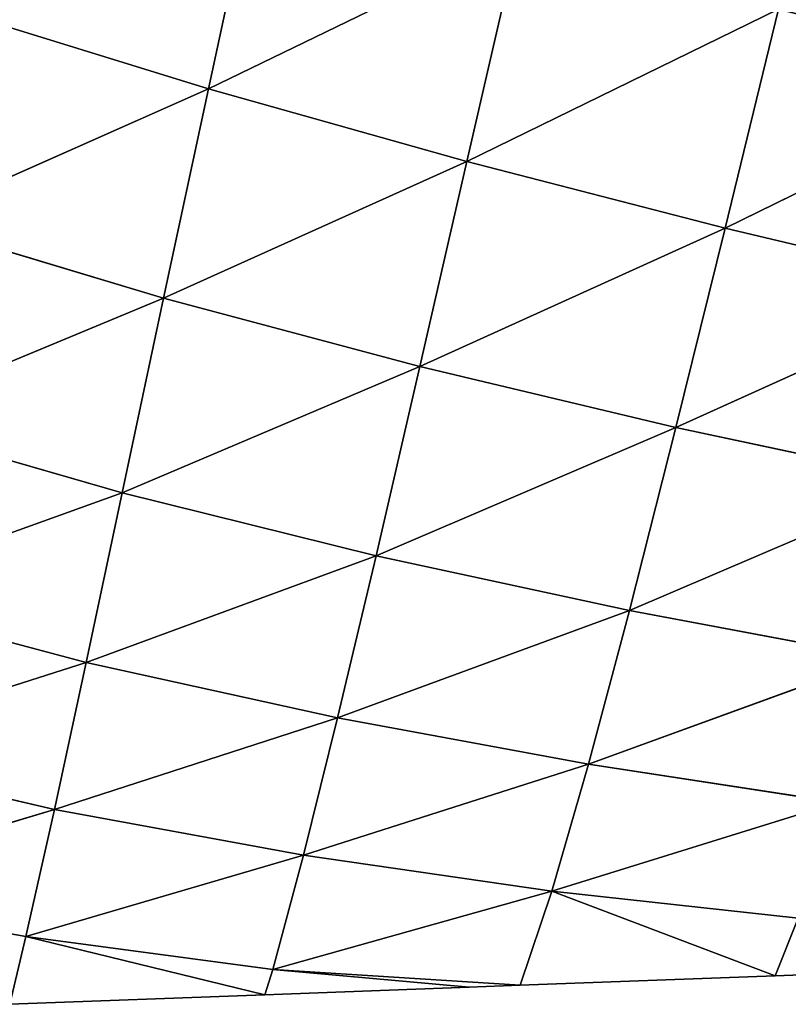
# Model space of a CAD drawing. Extents: x 0 to 5032, y 0 to 2269.
# Drawn here: x 1006 to 1042, y 842 to 888 of the extents above; entities that cross this region are included whole.
import ezdxf

# ---------------------------------------------------------------- set-up
doc = ezdxf.new("R2010")
doc.units = 0
doc.header["$LTSCALE"] = 25.4
doc.layers.get('0').update_dxf_attribs({"color": 13, "linetype": 'CONTINUOUS'})

msp = doc.modelspace()

# ---------------------------------------------------------------- linework, layer by layer
at = {"color": 95}
for p, q in [((1017.236, 895.095, 92.919), (1014.978, 884.654, 78.454)), ((1017.236, 895.095, 92.919), (1014.978, 884.654, 78.454)), ((1029.271, 891.593, 94.089), (1014.978, 884.654, 78.454)), ((1029.271, 891.593, 94.089), (1014.978, 884.654, 78.454)), ((1029.271, 891.593, 94.089), (1026.911, 881.299, 79.021)), ((1029.271, 891.593, 94.089), (1026.911, 881.299, 79.021)), ((1014.978, 884.654, 78.454), (1003.104, 888.313, 76.489)), ((1014.978, 884.654, 78.454), (1003.104, 888.313, 76.489)), ((1041.288, 888.331, 94.029), (1026.911, 881.299, 79.021)), ((1041.288, 888.331, 94.029), (1026.911, 881.299, 79.021)), ((1041.288, 888.331, 94.029), (1038.829, 878.229, 78.369)), ((1041.288, 888.331, 94.029), (1038.829, 878.229, 78.369)), ((1053.24, 885.293, 92.878), (1038.829, 878.229, 78.369)), ((1053.24, 885.293, 92.878), (1038.829, 878.229, 78.369)), ((1014.978, 884.654, 78.454), (1001.154, 878.524, 62.548)), ((1014.978, 884.654, 78.454), (1001.154, 878.524, 62.548)), ((1014.978, 884.654, 78.454), (1012.914, 875.001, 63.823)), ((1014.978, 884.654, 78.454), (1012.914, 875.001, 63.823)), ((1026.911, 881.299, 79.021), (1014.978, 884.654, 78.454)), ((1026.911, 881.299, 79.021), (1014.978, 884.654, 78.454)), ((1026.911, 881.299, 79.021), (1012.914, 875.001, 63.823)), ((1026.911, 881.299, 79.021), (1012.914, 875.001, 63.823)), ((1026.911, 881.299, 79.021), (1024.742, 871.849, 63.679)), ((1026.911, 881.299, 79.021), (1024.742, 871.849, 63.679)), ((1038.829, 878.229, 78.369), (1026.911, 881.299, 79.021)), ((1038.829, 878.229, 78.369), (1026.911, 881.299, 79.021)), ((1012.914, 875.001, 63.823), (1001.154, 878.524, 62.548)), ((1012.914, 875.001, 63.823), (1001.154, 878.524, 62.548)), ((1038.829, 878.229, 78.369), (1024.742, 871.849, 63.679)), ((1038.829, 878.229, 78.369), (1024.742, 871.849, 63.679)), ((1038.829, 878.229, 78.369), (1036.555, 869.033, 62.35)), ((1038.829, 878.229, 78.369), (1036.555, 869.033, 62.35)), ((1050.679, 875.421, 76.671), (1038.829, 878.229, 78.369)), ((1050.679, 875.421, 76.671), (1038.829, 878.229, 78.369)), ((1050.679, 875.421, 76.671), (1036.555, 869.033, 62.35)), ((1050.679, 875.421, 76.671), (1036.555, 869.033, 62.35)), ((1012.914, 875.001, 63.823), (999.363, 869.372, 48.583)), ((1012.914, 875.001, 63.823), (999.363, 869.372, 48.583)), ((1012.914, 875.001, 63.823), (1011.006, 866.021, 48.96)), ((1012.914, 875.001, 63.823), (1011.006, 866.021, 48.96)), ((1024.742, 871.849, 63.679), (1012.914, 875.001, 63.823)), ((1024.742, 871.849, 63.679), (1012.914, 875.001, 63.823)), ((1024.742, 871.849, 63.679), (1011.006, 866.021, 48.96)), ((1024.742, 871.849, 63.679), (1011.006, 866.021, 48.96)), ((1024.742, 871.849, 63.679), (1022.716, 863.112, 47.909)), ((1024.742, 871.849, 63.679), (1022.716, 863.112, 47.909)), ((1036.555, 869.033, 62.35), (1024.742, 871.849, 63.679)), ((1036.555, 869.033, 62.35), (1024.742, 871.849, 63.679)), ((1011.006, 866.021, 48.96), (999.363, 869.372, 48.583)), ((1011.006, 866.021, 48.96), (999.363, 869.372, 48.583)), ((1036.555, 869.033, 62.35), (1022.716, 863.112, 47.909)), ((1036.555, 869.033, 62.35), (1022.716, 863.112, 47.909)), ((1036.555, 869.033, 62.35), (1034.407, 860.591, 45.729)), ((1036.555, 869.033, 62.35), (1034.407, 860.591, 45.729)), ((1048.297, 866.516, 60.047), (1036.555, 869.033, 62.35)), ((1048.297, 866.516, 60.047), (1036.555, 869.033, 62.35)), ((1048.297, 866.516, 60.047), (1034.407, 860.591, 45.729)), ((1048.297, 866.516, 60.047), (1034.407, 860.591, 45.729)), ((1011.006, 866.021, 48.96), (997.795, 861.258, 35.405)), ((1011.006, 866.021, 48.96), (997.795, 861.258, 35.405)), ((1011.006, 866.021, 48.96), (1009.34, 858.19, 34.779)), ((1011.006, 866.021, 48.96), (1009.34, 858.19, 34.779)), ((1022.716, 863.112, 47.909), (1011.006, 866.021, 48.96)), ((1022.716, 863.112, 47.909), (1011.006, 866.021, 48.96)), ((1022.716, 863.112, 47.909), (1009.34, 858.19, 34.779)), ((1022.716, 863.112, 47.909), (1009.34, 858.19, 34.779)), ((1022.716, 863.112, 47.909), (1020.941, 855.63, 32.771)), ((1022.716, 863.112, 47.909), (1020.941, 855.63, 32.771)), ((1034.407, 860.591, 45.729), (1022.716, 863.112, 47.909)), ((1034.407, 860.591, 45.729), (1022.716, 863.112, 47.909)), ((1009.34, 858.19, 34.779), (997.795, 861.258, 35.405)), ((1009.34, 858.19, 34.779), (997.795, 861.258, 35.405)), ((1034.407, 860.591, 45.729), (1020.941, 855.63, 32.771)), ((1034.407, 860.591, 45.729), (1020.941, 855.63, 32.771)), ((1034.407, 860.591, 45.729), (1032.514, 853.498, 29.743)), ((1034.407, 860.591, 45.729), (1032.514, 853.498, 29.743)), ((1046.02, 858.406, 42.667), (1034.407, 860.591, 45.729)), ((1046.02, 858.406, 42.667), (1034.407, 860.591, 45.729)), ((1046.02, 858.406, 42.667), (1032.514, 853.498, 29.743)), ((1046.02, 858.406, 42.667), (1032.514, 853.498, 29.743)), ((1009.34, 858.19, 34.779), (996.412, 854.057, 22.997)), ((1009.34, 858.19, 34.779), (996.412, 854.057, 22.997)), ((1009.34, 858.19, 34.779), (1007.875, 851.404, 21.199)), ((1009.34, 858.19, 34.779), (1007.875, 851.404, 21.199)), ((1020.941, 855.63, 32.771), (1009.34, 858.19, 34.779)), ((1020.941, 855.63, 32.771), (1009.34, 858.19, 34.779)), ((1020.941, 855.63, 32.771), (1007.875, 851.404, 21.199)), ((1020.941, 855.63, 32.771), (1007.875, 851.404, 21.199)), ((1020.941, 855.63, 32.771), (1019.37, 849.295, 18.153)), ((1020.941, 855.63, 32.771), (1019.37, 849.295, 18.153)), ((1032.514, 853.498, 29.743), (1020.941, 855.63, 32.771)), ((1032.514, 853.498, 29.743), (1020.941, 855.63, 32.771)), ((1007.875, 851.404, 21.199), (996.412, 854.057, 22.997)), ((1007.875, 851.404, 21.199), (996.412, 854.057, 22.997)), ((1032.514, 853.498, 29.743), (1019.37, 849.295, 18.153)), ((1032.514, 853.498, 29.743), (1019.37, 849.295, 18.153)), ((1032.514, 853.498, 29.743), (1030.821, 847.633, 14.28)), ((1032.514, 853.498, 29.743), (1030.821, 847.633, 14.28)), ((1044.003, 851.729, 25.963), (1032.514, 853.498, 29.743)), ((1044.003, 851.729, 25.963), (1032.514, 853.498, 29.743)), ((1044.003, 851.729, 25.963), (1030.821, 847.633, 14.28)), ((1044.003, 851.729, 25.963), (1030.821, 847.633, 14.28)), ((1007.875, 851.404, 21.199), (995.161, 847.577, 11.154)), ((1007.875, 851.404, 21.199), (995.161, 847.577, 11.154)), ((1007.875, 851.404, 21.199), (1006.558, 845.535, 7.962)), ((1007.875, 851.404, 21.199), (1006.558, 845.535, 7.962)), ((1019.37, 849.295, 18.153), (1007.875, 851.404, 21.199)), ((1019.37, 849.295, 18.153), (1007.875, 851.404, 21.199)), ((1019.37, 849.295, 18.153), (1006.558, 845.535, 7.962)), ((1019.37, 849.295, 18.153), (1006.558, 845.535, 7.962)), ((1019.37, 849.295, 18.153), (1017.948, 844.016, 3.863)), ((1019.37, 849.295, 18.153), (1017.948, 844.016, 3.863)), ((1030.821, 847.633, 14.28), (1019.37, 849.295, 18.153)), ((1030.821, 847.633, 14.28), (1019.37, 849.295, 18.153)), ((1006.558, 845.535, 7.962), (995.161, 847.577, 11.154)), ((1006.558, 845.535, 7.962), (995.161, 847.577, 11.154)), ((1030.821, 847.633, 14.28), (1017.948, 844.016, 3.863)), ((1030.821, 847.633, 14.28), (1017.948, 844.016, 3.863)), ((1030.821, 847.633, 14.28), (1029.364, 843.287)), ((1030.821, 847.633, 14.28), (1029.364, 843.287)), ((1030.821, 847.633, 14.28), (1041.139, 843.725)), ((1030.821, 847.633, 14.28), (1041.139, 843.725)), ((1042.191, 846.382, 9.861), (1030.821, 847.633, 14.28)), ((1042.191, 846.382, 9.861), (1030.821, 847.633, 14.28)), ((1042.191, 846.382, 9.861), (1041.139, 843.725)), ((1042.191, 846.382, 9.861), (1041.139, 843.725)), ((1006.558, 845.535, 7.962), (1005.815, 842.41)), ((1006.558, 845.535, 7.962), (1005.815, 842.41)), ((1006.558, 845.535, 7.962), (1017.59, 842.848)), ((1017.948, 844.016, 3.863), (1006.558, 845.535, 7.962)), ((1006.558, 845.535, 7.962), (1017.59, 842.848)), ((1017.948, 844.016, 3.863), (1006.558, 845.535, 7.962)), ((1017.948, 844.016, 3.863), (1017.59, 842.848)), ((1017.948, 844.016, 3.863), (1017.59, 842.848)), ((1027.008, 843.199), (1017.948, 844.016, 3.863)), ((1027.008, 843.199), (1017.948, 844.016, 3.863)), ((1017.948, 844.016, 3.863), (1029.364, 843.287)), ((1017.948, 844.016, 3.863), (1029.364, 843.287)), ((1041.139, 843.725), (1052.914, 844.164)), ((1029.364, 843.287), (1041.139, 843.725)), ((1017.59, 842.848), (1027.008, 843.199)), ((1027.008, 843.199), (1029.364, 843.287)), ((1005.815, 842.41), (1017.59, 842.848))]:
    msp.add_line(p, q, dxfattribs=at)

# ---------------------------------------------------------------- meshes
mesh = msp.add_polyface(dxfattribs=at)
corners = [(1055.966, 896.008, 108.45), (1053.24, 885.293, 92.878), (1041.288, 888.331, 94.029)]
mesh.append_faces([[corners[k] for k in face] for face in [(0, 1, 2)]], dxfattribs={"color": 95})
mesh = msp.add_polyface(dxfattribs=at)
corners = [(1017.236, 895.095, 92.919), (1014.978, 884.654, 78.454), (1003.104, 888.313, 76.489)]
mesh.append_faces([[corners[k] for k in face] for face in [(0, 1, 2)]], dxfattribs={"color": 95})
mesh = msp.add_polyface(dxfattribs=at)
corners = [(1029.271, 891.593, 94.089), (1014.978, 884.654, 78.454), (1017.236, 895.095, 92.919)]
mesh.append_faces([[corners[k] for k in face] for face in [(0, 1, 2)]], dxfattribs={"color": 95})
mesh = msp.add_polyface(dxfattribs=at)
corners = [(1029.271, 891.593, 94.089), (1026.911, 881.299, 79.021), (1014.978, 884.654, 78.454)]
mesh.append_faces([[corners[k] for k in face] for face in [(0, 1, 2)]], dxfattribs={"color": 95})
mesh = msp.add_polyface(dxfattribs=at)
corners = [(1029.271, 891.593, 94.089), (1041.288, 888.331, 94.029), (1026.911, 881.299, 79.021)]
mesh.append_faces([[corners[k] for k in face] for face in [(0, 1, 2)]], dxfattribs={"color": 95})
mesh = msp.add_polyface(dxfattribs=at)
corners = [(1014.978, 884.654, 78.454), (1001.154, 878.524, 62.548), (1003.104, 888.313, 76.489)]
mesh.append_faces([[corners[k] for k in face] for face in [(0, 1, 2)]], dxfattribs={"color": 95})
mesh = msp.add_polyface(dxfattribs=at)
corners = [(1041.288, 888.331, 94.029), (1038.829, 878.229, 78.369), (1026.911, 881.299, 79.021)]
mesh.append_faces([[corners[k] for k in face] for face in [(0, 1, 2)]], dxfattribs={"color": 95})
mesh = msp.add_polyface(dxfattribs=at)
corners = [(1041.288, 888.331, 94.029), (1053.24, 885.293, 92.878), (1038.829, 878.229, 78.369)]
mesh.append_faces([[corners[k] for k in face] for face in [(0, 1, 2)]], dxfattribs={"color": 95})
mesh = msp.add_polyface(dxfattribs=at)
corners = [(1053.24, 885.293, 92.878), (1050.679, 875.421, 76.671), (1038.829, 878.229, 78.369)]
mesh.append_faces([[corners[k] for k in face] for face in [(0, 1, 2)]], dxfattribs={"color": 95})
mesh = msp.add_polyface(dxfattribs=at)
corners = [(1014.978, 884.654, 78.454), (1012.914, 875.001, 63.823), (1001.154, 878.524, 62.548)]
mesh.append_faces([[corners[k] for k in face] for face in [(0, 1, 2)]], dxfattribs={"color": 95})
mesh = msp.add_polyface(dxfattribs=at)
corners = [(1026.911, 881.299, 79.021), (1012.914, 875.001, 63.823), (1014.978, 884.654, 78.454)]
mesh.append_faces([[corners[k] for k in face] for face in [(0, 1, 2)]], dxfattribs={"color": 95})
mesh = msp.add_polyface(dxfattribs=at)
corners = [(1026.911, 881.299, 79.021), (1024.742, 871.849, 63.679), (1012.914, 875.001, 63.823)]
mesh.append_faces([[corners[k] for k in face] for face in [(0, 1, 2)]], dxfattribs={"color": 95})
mesh = msp.add_polyface(dxfattribs=at)
corners = [(1026.911, 881.299, 79.021), (1038.829, 878.229, 78.369), (1024.742, 871.849, 63.679)]
mesh.append_faces([[corners[k] for k in face] for face in [(0, 1, 2)]], dxfattribs={"color": 95})
mesh = msp.add_polyface(dxfattribs=at)
corners = [(1012.914, 875.001, 63.823), (999.363, 869.372, 48.583), (1001.154, 878.524, 62.548)]
mesh.append_faces([[corners[k] for k in face] for face in [(0, 1, 2)]], dxfattribs={"color": 95})
mesh = msp.add_polyface(dxfattribs=at)
corners = [(1038.829, 878.229, 78.369), (1036.555, 869.033, 62.35), (1024.742, 871.849, 63.679)]
mesh.append_faces([[corners[k] for k in face] for face in [(0, 1, 2)]], dxfattribs={"color": 95})
mesh = msp.add_polyface(dxfattribs=at)
corners = [(1038.829, 878.229, 78.369), (1050.679, 875.421, 76.671), (1036.555, 869.033, 62.35)]
mesh.append_faces([[corners[k] for k in face] for face in [(0, 1, 2)]], dxfattribs={"color": 95})
mesh = msp.add_polyface(dxfattribs=at)
corners = [(1050.679, 875.421, 76.671), (1048.297, 866.516, 60.047), (1036.555, 869.033, 62.35)]
mesh.append_faces([[corners[k] for k in face] for face in [(0, 1, 2)]], dxfattribs={"color": 95})
mesh = msp.add_polyface(dxfattribs=at)
corners = [(1012.914, 875.001, 63.823), (1011.006, 866.021, 48.96), (999.363, 869.372, 48.583)]
mesh.append_faces([[corners[k] for k in face] for face in [(0, 1, 2)]], dxfattribs={"color": 95})
mesh = msp.add_polyface(dxfattribs=at)
corners = [(1012.914, 875.001, 63.823), (1024.742, 871.849, 63.679), (1011.006, 866.021, 48.96)]
mesh.append_faces([[corners[k] for k in face] for face in [(0, 1, 2)]], dxfattribs={"color": 95})
mesh = msp.add_polyface(dxfattribs=at)
corners = [(1024.742, 871.849, 63.679), (1022.716, 863.112, 47.909), (1011.006, 866.021, 48.96)]
mesh.append_faces([[corners[k] for k in face] for face in [(0, 1, 2)]], dxfattribs={"color": 95})
mesh = msp.add_polyface(dxfattribs=at)
corners = [(1024.742, 871.849, 63.679), (1036.555, 869.033, 62.35), (1022.716, 863.112, 47.909)]
mesh.append_faces([[corners[k] for k in face] for face in [(0, 1, 2)]], dxfattribs={"color": 95})
mesh = msp.add_polyface(dxfattribs=at)
corners = [(1011.006, 866.021, 48.96), (997.795, 861.258, 35.405), (999.363, 869.372, 48.583)]
mesh.append_faces([[corners[k] for k in face] for face in [(0, 1, 2)]], dxfattribs={"color": 95})
mesh = msp.add_polyface(dxfattribs=at)
corners = [(1036.555, 869.033, 62.35), (1034.407, 860.591, 45.729), (1022.716, 863.112, 47.909)]
mesh.append_faces([[corners[k] for k in face] for face in [(0, 1, 2)]], dxfattribs={"color": 95})
mesh = msp.add_polyface(dxfattribs=at)
corners = [(1036.555, 869.033, 62.35), (1048.297, 866.516, 60.047), (1034.407, 860.591, 45.729)]
mesh.append_faces([[corners[k] for k in face] for face in [(0, 1, 2)]], dxfattribs={"color": 95})
mesh = msp.add_polyface(dxfattribs=at)
corners = [(1048.297, 866.516, 60.047), (1046.02, 858.406, 42.667), (1034.407, 860.591, 45.729)]
mesh.append_faces([[corners[k] for k in face] for face in [(0, 1, 2)]], dxfattribs={"color": 95})
mesh = msp.add_polyface(dxfattribs=at)
corners = [(1011.006, 866.021, 48.96), (1009.34, 858.19, 34.779), (997.795, 861.258, 35.405)]
mesh.append_faces([[corners[k] for k in face] for face in [(0, 1, 2)]], dxfattribs={"color": 95})
mesh = msp.add_polyface(dxfattribs=at)
corners = [(1011.006, 866.021, 48.96), (1022.716, 863.112, 47.909), (1009.34, 858.19, 34.779)]
mesh.append_faces([[corners[k] for k in face] for face in [(0, 1, 2)]], dxfattribs={"color": 95})
mesh = msp.add_polyface(dxfattribs=at)
corners = [(1022.716, 863.112, 47.909), (1020.941, 855.63, 32.771), (1009.34, 858.19, 34.779)]
mesh.append_faces([[corners[k] for k in face] for face in [(0, 1, 2)]], dxfattribs={"color": 95})
mesh = msp.add_polyface(dxfattribs=at)
corners = [(1022.716, 863.112, 47.909), (1034.407, 860.591, 45.729), (1020.941, 855.63, 32.771)]
mesh.append_faces([[corners[k] for k in face] for face in [(0, 1, 2)]], dxfattribs={"color": 95})
mesh = msp.add_polyface(dxfattribs=at)
corners = [(997.795, 861.258, 35.405), (1009.34, 858.19, 34.779), (996.412, 854.057, 22.997)]
mesh.append_faces([[corners[k] for k in face] for face in [(0, 1, 2)]], dxfattribs={"color": 95})
mesh = msp.add_polyface(dxfattribs=at)
corners = [(1034.407, 860.591, 45.729), (1032.514, 853.498, 29.743), (1020.941, 855.63, 32.771)]
mesh.append_faces([[corners[k] for k in face] for face in [(0, 1, 2)]], dxfattribs={"color": 95})
mesh = msp.add_polyface(dxfattribs=at)
corners = [(1034.407, 860.591, 45.729), (1046.02, 858.406, 42.667), (1032.514, 853.498, 29.743)]
mesh.append_faces([[corners[k] for k in face] for face in [(0, 1, 2)]], dxfattribs={"color": 95})
mesh = msp.add_polyface(dxfattribs=at)
corners = [(1046.02, 858.406, 42.667), (1044.003, 851.729, 25.963), (1032.514, 853.498, 29.743)]
mesh.append_faces([[corners[k] for k in face] for face in [(0, 1, 2)]], dxfattribs={"color": 95})
mesh = msp.add_polyface(dxfattribs=at)
corners = [(1009.34, 858.19, 34.779), (1007.875, 851.404, 21.199), (996.412, 854.057, 22.997)]
mesh.append_faces([[corners[k] for k in face] for face in [(0, 1, 2)]], dxfattribs={"color": 95})
mesh = msp.add_polyface(dxfattribs=at)
corners = [(1009.34, 858.19, 34.779), (1020.941, 855.63, 32.771), (1007.875, 851.404, 21.199)]
mesh.append_faces([[corners[k] for k in face] for face in [(0, 1, 2)]], dxfattribs={"color": 95})
mesh = msp.add_polyface(dxfattribs=at)
corners = [(1020.941, 855.63, 32.771), (1019.37, 849.295, 18.153), (1007.875, 851.404, 21.199)]
mesh.append_faces([[corners[k] for k in face] for face in [(0, 1, 2)]], dxfattribs={"color": 95})
mesh = msp.add_polyface(dxfattribs=at)
corners = [(1020.941, 855.63, 32.771), (1032.514, 853.498, 29.743), (1019.37, 849.295, 18.153)]
mesh.append_faces([[corners[k] for k in face] for face in [(0, 1, 2)]], dxfattribs={"color": 95})
mesh = msp.add_polyface(dxfattribs=at)
corners = [(996.412, 854.057, 22.997), (1007.875, 851.404, 21.199), (995.161, 847.577, 11.154)]
mesh.append_faces([[corners[k] for k in face] for face in [(0, 1, 2)]], dxfattribs={"color": 95})
mesh = msp.add_polyface(dxfattribs=at)
corners = [(1032.514, 853.498, 29.743), (1030.821, 847.633, 14.28), (1019.37, 849.295, 18.153)]
mesh.append_faces([[corners[k] for k in face] for face in [(0, 1, 2)]], dxfattribs={"color": 95})
mesh = msp.add_polyface(dxfattribs=at)
corners = [(1032.514, 853.498, 29.743), (1044.003, 851.729, 25.963), (1030.821, 847.633, 14.28)]
mesh.append_faces([[corners[k] for k in face] for face in [(0, 1, 2)]], dxfattribs={"color": 95})
mesh = msp.add_polyface(dxfattribs=at)
corners = [(1044.003, 851.729, 25.963), (1042.191, 846.382, 9.861), (1030.821, 847.633, 14.28)]
mesh.append_faces([[corners[k] for k in face] for face in [(0, 1, 2)]], dxfattribs={"color": 95})
mesh = msp.add_polyface(dxfattribs=at)
corners = [(1007.875, 851.404, 21.199), (1006.558, 845.535, 7.962), (995.161, 847.577, 11.154)]
mesh.append_faces([[corners[k] for k in face] for face in [(0, 1, 2)]], dxfattribs={"color": 95})
mesh = msp.add_polyface(dxfattribs=at)
corners = [(1007.875, 851.404, 21.199), (1019.37, 849.295, 18.153), (1006.558, 845.535, 7.962)]
mesh.append_faces([[corners[k] for k in face] for face in [(0, 1, 2)]], dxfattribs={"color": 95})
mesh = msp.add_polyface(dxfattribs=at)
corners = [(1019.37, 849.295, 18.153), (1017.948, 844.016, 3.863), (1006.558, 845.535, 7.962)]
mesh.append_faces([[corners[k] for k in face] for face in [(0, 1, 2)]], dxfattribs={"color": 95})
mesh = msp.add_polyface(dxfattribs=at)
corners = [(1019.37, 849.295, 18.153), (1030.821, 847.633, 14.28), (1017.948, 844.016, 3.863)]
mesh.append_faces([[corners[k] for k in face] for face in [(0, 1, 2)]], dxfattribs={"color": 95})
mesh = msp.add_polyface(dxfattribs=at)
corners = [(995.161, 847.577, 11.154), (1006.558, 845.535, 7.962), (1005.815, 842.41)]
mesh.append_faces([[corners[k] for k in face] for face in [(0, 1, 2)]], dxfattribs={"color": 95})
mesh = msp.add_polyface(dxfattribs=at)
corners = [(1030.821, 847.633, 14.28), (1029.364, 843.287), (1017.948, 844.016, 3.863)]
mesh.append_faces([[corners[k] for k in face] for face in [(0, 1, 2)]], dxfattribs={"color": 95})
mesh = msp.add_polyface(dxfattribs=at)
corners = [(1030.821, 847.633, 14.28), (1041.139, 843.725), (1029.364, 843.287)]
mesh.append_faces([[corners[k] for k in face] for face in [(0, 1, 2)]], dxfattribs={"color": 95})
mesh = msp.add_polyface(dxfattribs=at)
corners = [(1030.821, 847.633, 14.28), (1042.191, 846.382, 9.861), (1041.139, 843.725)]
mesh.append_faces([[corners[k] for k in face] for face in [(0, 1, 2)]], dxfattribs={"color": 95})
mesh = msp.add_polyface(dxfattribs=at)
corners = [(1042.191, 846.382, 9.861), (1052.914, 844.164), (1041.139, 843.725)]
mesh.append_faces([[corners[k] for k in face] for face in [(0, 1, 2)]], dxfattribs={"color": 95})
mesh = msp.add_polyface(dxfattribs=at)
corners = [(1006.558, 845.535, 7.962), (1017.59, 842.848), (1005.815, 842.41)]
mesh.append_faces([[corners[k] for k in face] for face in [(0, 1, 2)]], dxfattribs={"color": 95})
mesh = msp.add_polyface(dxfattribs=at)
corners = [(1006.558, 845.535, 7.962), (1017.948, 844.016, 3.863), (1017.59, 842.848)]
mesh.append_faces([[corners[k] for k in face] for face in [(0, 1, 2)]], dxfattribs={"color": 95})
mesh = msp.add_polyface(dxfattribs=at)
corners = [(1017.948, 844.016, 3.863), (1027.008, 843.199), (1017.59, 842.848)]
mesh.append_faces([[corners[k] for k in face] for face in [(0, 1, 2)]], dxfattribs={"color": 95})
mesh = msp.add_polyface(dxfattribs=at)
corners = [(1017.948, 844.016, 3.863), (1029.364, 843.287), (1027.008, 843.199)]
mesh.append_faces([[corners[k] for k in face] for face in [(0, 1, 2)]], dxfattribs={"color": 95})

doc.saveas('drawing.dxf')
